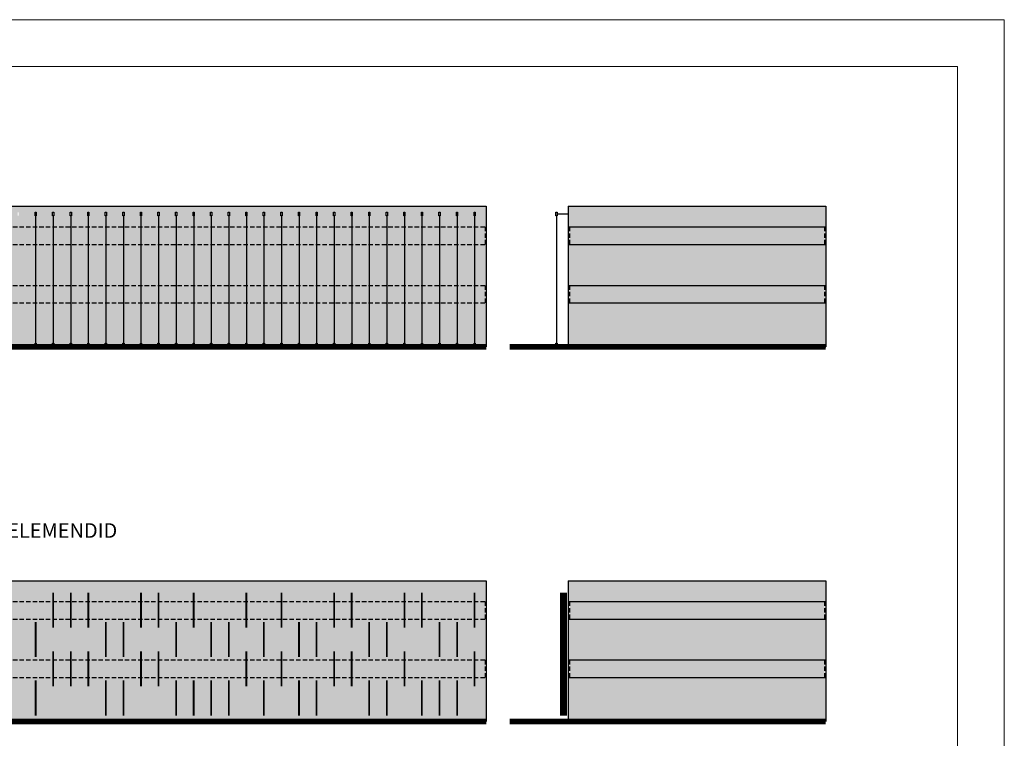
# Model space of a CAD drawing. Units: metres. Extents: x 553006 to 553174, y 6580749 to 6580868.
# Drawn here: x 553090 to 553174, y 6580807 to 6580868 of the extents above; entities that cross this region are included whole.
import ezdxf

# ---------------------------------------------------------------- set-up
doc = ezdxf.new("R2010")
doc.units = ezdxf.units.M
doc.header["$LTSCALE"] = 0.5
doc.linetypes.add('HIDDEN', pattern=[0.375, 0.25, -0.125])
doc.layers.add('00MURU', color=63, linetype='Continuous', lineweight=0)
doc.layers.add('00R1', color=252, linetype='Continuous', lineweight=0)
doc.layers.add('00R3', color=253, linetype='Continuous')
doc.layers.add('UUSKIRI', color=5, linetype='Continuous')
doc.styles.add('Arial Baltic', font='arial.ttf')
doc.linetypes.add('ZIGZAG', pattern='A,0.00254,-5.08,[131,ltypeshp.shx,S=5.08,R=0,X=-5.08,Y=0],-10.16,[131,ltypeshp.shx,S=5.08,R=180,X=5.08,Y=0],-5.08', length=20.32254)

msp = doc.modelspace()

# ---------------------------------------------------------------- hatches: boundary and pattern name
at = {"layer": '00R3'}
for color, points in [(251, [(553039.485, 6580851.946), (553039.485, 6580850.196), (553040.485, 6580850.196), (553040.485, 6580851.146), (553040.435, 6580851.146), (553040.435, 6580851.446), (553040.535, 6580851.446), (553040.535, 6580851.146), (553040.485, 6580851.146), (553040.485, 6580850.196), (553041.985, 6580850.196), (553041.985, 6580851.146), (553041.935, 6580851.146), (553041.935, 6580851.446), (553042.035, 6580851.446), (553042.035, 6580851.146), (553041.985, 6580851.146), (553041.985, 6580850.196), (553043.485, 6580850.196), (553043.485, 6580851.146), (553043.435, 6580851.146), (553043.435, 6580851.446), (553043.535, 6580851.446), (553043.535, 6580851.146), (553043.485, 6580851.146), (553043.485, 6580850.196), (553044.985, 6580850.196), (553044.985, 6580851.146), (553044.935, 6580851.146), (553044.935, 6580851.446), (553045.035, 6580851.446), (553045.035, 6580851.146), (553044.985, 6580851.146), (553044.985, 6580850.196), (553046.485, 6580850.196), (553046.485, 6580851.146), (553046.435, 6580851.146), (553046.435, 6580851.446), (553046.535, 6580851.446), (553046.535, 6580851.146), (553046.485, 6580851.146), (553046.485, 6580850.196), (553047.985, 6580850.196), (553047.985, 6580851.146), (553047.935, 6580851.146), (553047.935, 6580851.446), (553048.035, 6580851.446), (553048.035, 6580851.146), (553047.985, 6580851.146), (553047.985, 6580850.196), (553049.485, 6580850.196), (553049.485, 6580851.146), (553049.435, 6580851.146), (553049.435, 6580851.446), (553049.535, 6580851.446), (553049.535, 6580851.146), (553049.485, 6580851.146), (553049.485, 6580850.196), (553050.985, 6580850.196), (553050.985, 6580851.146), (553050.935, 6580851.146), (553050.935, 6580851.446), (553051.035, 6580851.446), (553051.035, 6580851.146), (553050.985, 6580851.146), (553050.985, 6580850.196), (553052.485, 6580850.196), (553052.485, 6580851.146), (553052.435, 6580851.146), (553052.435, 6580851.446), (553052.535, 6580851.446), (553052.535, 6580851.146), (553052.485, 6580851.146), (553052.485, 6580850.196), (553053.985, 6580850.196), (553053.985, 6580851.146), (553053.935, 6580851.146), (553053.935, 6580851.446), (553054.035, 6580851.446), (553054.035, 6580851.146), (553053.985, 6580851.146), (553053.985, 6580850.196), (553055.485, 6580850.196), (553055.485, 6580851.146), (553055.435, 6580851.146), (553055.435, 6580851.446), (553055.535, 6580851.446), (553055.535, 6580851.146), (553055.485, 6580851.146), (553055.485, 6580850.196), (553056.985, 6580850.196), (553056.985, 6580851.146), (553056.935, 6580851.146), (553056.935, 6580851.446), (553057.035, 6580851.446), (553057.035, 6580851.146), (553056.985, 6580851.146), (553056.985, 6580850.196), (553058.485, 6580850.196), (553058.485, 6580851.146), (553058.435, 6580851.146), (553058.435, 6580851.446), (553058.535, 6580851.446), (553058.535, 6580851.146), (553058.485, 6580851.146), (553058.485, 6580850.196), (553059.985, 6580850.196), (553059.985, 6580851.146), (553059.935, 6580851.146), (553059.935, 6580851.446), (553060.035, 6580851.446), (553060.035, 6580851.146), (553059.985, 6580851.146), (553059.985, 6580850.196), (553061.485, 6580850.196), (553061.485, 6580851.146), (553061.435, 6580851.146), (553061.435, 6580851.446), (553061.535, 6580851.446), (553061.535, 6580851.146), (553061.485, 6580851.146), (553061.485, 6580850.196), (553062.985, 6580850.196), (553062.985, 6580851.146), (553062.935, 6580851.146), (553062.935, 6580851.446), (553063.035, 6580851.446), (553063.035, 6580851.146), (553062.985, 6580851.146), (553062.985, 6580850.196), (553064.485, 6580850.196), (553064.485, 6580851.146), (553064.435, 6580851.146), (553064.435, 6580851.446), (553064.535, 6580851.446), (553064.535, 6580851.146), (553064.485, 6580851.146), (553064.485, 6580850.196), (553065.985, 6580850.196), (553065.985, 6580851.146), (553065.935, 6580851.146), (553065.935, 6580851.446), (553066.035, 6580851.446), (553066.035, 6580851.146), (553065.985, 6580851.146), (553065.985, 6580850.196), (553067.485, 6580850.196), (553067.485, 6580851.146), (553067.435, 6580851.146), (553067.435, 6580851.446), (553067.535, 6580851.446), (553067.535, 6580851.146), (553067.485, 6580851.146), (553067.485, 6580850.196), (553068.985, 6580850.196), (553068.985, 6580851.146), (553068.935, 6580851.146), (553068.935, 6580851.446), (553069.035, 6580851.446), (553069.035, 6580851.146), (553068.985, 6580851.146), (553068.985, 6580850.196), (553070.485, 6580850.196), (553070.485, 6580851.146), (553070.435, 6580851.146), (553070.435, 6580851.446), (553070.535, 6580851.446), (553070.535, 6580851.146), (553070.485, 6580851.146), (553070.485, 6580850.196), (553071.985, 6580850.196), (553071.985, 6580851.146), (553071.935, 6580851.146), (553071.935, 6580851.446), (553072.035, 6580851.446), (553072.035, 6580851.146), (553071.985, 6580851.146), (553071.985, 6580850.196), (553073.485, 6580850.196), (553073.485, 6580851.146), (553073.435, 6580851.146), (553073.435, 6580851.446), (553073.535, 6580851.446), (553073.535, 6580851.146), (553073.485, 6580851.146), (553073.485, 6580850.196), (553074.985, 6580850.196), (553074.985, 6580851.146), (553074.935, 6580851.146), (553074.935, 6580851.446), (553075.035, 6580851.446), (553075.035, 6580851.146), (553074.985, 6580851.146), (553074.985, 6580850.196), (553076.485, 6580850.196), (553076.485, 6580851.146), (553076.435, 6580851.146), (553076.435, 6580851.446), (553076.535, 6580851.446), (553076.535, 6580851.146), (553076.485, 6580851.146), (553076.485, 6580850.196), (553077.985, 6580850.196), (553077.985, 6580851.146), (553077.935, 6580851.146), (553077.935, 6580851.446), (553078.035, 6580851.446), (553078.035, 6580851.146), (553077.985, 6580851.146), (553077.985, 6580850.196), (553079.485, 6580850.196), (553079.485, 6580851.146), (553079.435, 6580851.146), (553079.435, 6580851.446), (553079.535, 6580851.446), (553079.535, 6580851.146), (553079.485, 6580851.146), (553079.485, 6580850.196), (553080.985, 6580850.196), (553080.985, 6580851.146), (553080.935, 6580851.146), (553080.935, 6580851.446), (553081.035, 6580851.446), (553081.035, 6580851.146), (553080.985, 6580851.146), (553080.985, 6580850.196), (553082.485, 6580850.196), (553082.485, 6580851.146), (553082.435, 6580851.146), (553082.435, 6580851.446), (553082.535, 6580851.446), (553082.535, 6580851.146), (553082.485, 6580851.146), (553082.485, 6580850.196), (553083.985, 6580850.196), (553083.985, 6580851.146), (553083.935, 6580851.146), (553083.935, 6580851.446), (553084.035, 6580851.446), (553084.035, 6580851.146), (553083.985, 6580851.146), (553083.985, 6580850.196), (553085.485, 6580850.196), (553085.485, 6580851.146), (553085.435, 6580851.146), (553085.435, 6580851.446), (553085.535, 6580851.446), (553085.535, 6580851.146), (553085.485, 6580851.146), (553085.485, 6580850.196), (553086.985, 6580850.196), (553086.985, 6580851.146), (553086.935, 6580851.146), (553086.935, 6580851.446), (553087.035, 6580851.446), (553087.035, 6580851.146), (553086.985, 6580851.146), (553086.985, 6580850.196), (553088.485, 6580850.196), (553088.485, 6580851.146), (553088.435, 6580851.146), (553088.435, 6580851.446), (553088.535, 6580851.446), (553088.535, 6580851.146), (553088.485, 6580851.146), (553088.485, 6580850.196), (553089.985, 6580850.196), (553089.985, 6580851.146), (553089.935, 6580851.146), (553089.935, 6580851.446), (553090.035, 6580851.446), (553090.035, 6580851.146), (553089.985, 6580851.146), (553089.985, 6580850.196), (553091.485, 6580850.196), (553091.485, 6580851.146), (553091.435, 6580851.146), (553091.435, 6580851.446), (553091.535, 6580851.446), (553091.535, 6580851.146), (553091.485, 6580851.146), (553091.485, 6580850.196), (553092.985, 6580850.196), (553092.985, 6580851.146), (553092.935, 6580851.146), (553092.935, 6580851.446), (553093.035, 6580851.446), (553093.035, 6580851.146), (553092.985, 6580851.146), (553092.985, 6580850.196), (553094.485, 6580850.196), (553094.485, 6580851.146), (553094.435, 6580851.146), (553094.435, 6580851.446), (553094.535, 6580851.446), (553094.535, 6580851.146), (553094.485, 6580851.146), (553094.485, 6580850.196), (553095.985, 6580850.196), (553095.985, 6580851.146), (553095.935, 6580851.146), (553095.935, 6580851.446), (553096.035, 6580851.446), (553096.035, 6580851.146), (553095.985, 6580851.146), (553095.985, 6580850.196), (553097.485, 6580850.196), (553097.485, 6580851.146), (553097.435, 6580851.146), (553097.435, 6580851.446), (553097.535, 6580851.446), (553097.535, 6580851.146), (553097.485, 6580851.146), (553097.485, 6580850.196), (553098.985, 6580850.196), (553098.985, 6580851.146), (553098.935, 6580851.146), (553098.935, 6580851.446), (553099.035, 6580851.446), (553099.035, 6580851.146), (553098.985, 6580851.146), (553098.985, 6580850.196), (553100.485, 6580850.196), (553100.485, 6580851.146), (553100.435, 6580851.146), (553100.435, 6580851.446), (553100.535, 6580851.446), (553100.535, 6580851.146), (553100.485, 6580851.146), (553100.485, 6580850.196), (553101.985, 6580850.196), (553101.985, 6580851.146), (553101.935, 6580851.146), (553101.935, 6580851.446), (553102.035, 6580851.446), (553102.035, 6580851.146), (553101.985, 6580851.146), (553101.985, 6580850.196), (553103.485, 6580850.196), (553103.485, 6580851.146), (553103.435, 6580851.146), (553103.435, 6580851.446), (553103.535, 6580851.446), (553103.535, 6580851.146), (553103.485, 6580851.146), (553103.485, 6580850.196), (553104.985, 6580850.196), (553104.985, 6580851.146), (553104.935, 6580851.146), (553104.935, 6580851.446), (553105.035, 6580851.446), (553105.035, 6580851.146), (553104.985, 6580851.146), (553104.985, 6580850.196), (553106.485, 6580850.196), (553106.485, 6580851.146), (553106.435, 6580851.146), (553106.435, 6580851.446), (553106.535, 6580851.446), (553106.535, 6580851.146), (553106.485, 6580851.146), (553106.485, 6580850.196), (553107.985, 6580850.196), (553107.985, 6580851.146), (553107.935, 6580851.146), (553107.935, 6580851.446), (553108.035, 6580851.446), (553108.035, 6580851.146), (553107.985, 6580851.146), (553107.985, 6580850.196), (553109.485, 6580850.196), (553109.485, 6580851.146), (553109.435, 6580851.146), (553109.435, 6580851.446), (553109.535, 6580851.446), (553109.535, 6580851.146), (553109.485, 6580851.146), (553109.485, 6580850.196), (553110.985, 6580850.196), (553110.985, 6580851.146), (553110.935, 6580851.146), (553110.935, 6580851.446), (553111.035, 6580851.446), (553111.035, 6580851.146), (553110.985, 6580851.146), (553110.985, 6580850.196), (553112.485, 6580850.196), (553112.485, 6580851.146), (553112.435, 6580851.146), (553112.435, 6580851.446), (553112.535, 6580851.446), (553112.535, 6580851.146), (553112.485, 6580851.146), (553112.485, 6580850.196), (553113.985, 6580850.196), (553113.985, 6580851.146), (553113.935, 6580851.146), (553113.935, 6580851.446), (553114.035, 6580851.446), (553114.035, 6580851.146), (553113.985, 6580851.146), (553113.985, 6580850.196), (553115.485, 6580850.196), (553115.485, 6580851.146), (553115.435, 6580851.146), (553115.435, 6580851.446), (553115.535, 6580851.446), (553115.535, 6580851.146), (553115.485, 6580851.146), (553115.485, 6580850.196), (553116.985, 6580850.196), (553116.985, 6580851.146), (553116.935, 6580851.146), (553116.935, 6580851.446), (553117.035, 6580851.446), (553117.035, 6580851.146), (553116.985, 6580851.146), (553116.985, 6580850.196), (553118.485, 6580850.196), (553118.485, 6580851.146), (553118.435, 6580851.146), (553118.435, 6580851.446), (553118.535, 6580851.446), (553118.535, 6580851.146), (553118.485, 6580851.146), (553118.485, 6580850.196), (553119.985, 6580850.196), (553119.985, 6580851.146), (553119.935, 6580851.146), (553119.935, 6580851.446), (553120.035, 6580851.446), (553120.035, 6580851.146), (553119.985, 6580851.146), (553119.985, 6580850.196), (553121.485, 6580850.196), (553121.485, 6580851.146), (553121.435, 6580851.146), (553121.435, 6580851.446), (553121.535, 6580851.446), (553121.535, 6580851.146), (553121.485, 6580851.146), (553121.485, 6580850.196), (553122.985, 6580850.196), (553122.985, 6580851.146), (553122.935, 6580851.146), (553122.935, 6580851.446), (553123.035, 6580851.446), (553123.035, 6580851.146), (553122.985, 6580851.146), (553122.985, 6580850.196), (553124.485, 6580850.196), (553124.485, 6580851.146), (553124.435, 6580851.146), (553124.435, 6580851.446), (553124.535, 6580851.446), (553124.535, 6580851.146), (553124.485, 6580851.146), (553124.485, 6580850.196), (553125.985, 6580850.196), (553125.985, 6580851.146), (553125.935, 6580851.146), (553125.935, 6580851.446), (553126.035, 6580851.446), (553126.035, 6580851.146), (553125.985, 6580851.146), (553125.985, 6580850.196), (553127.485, 6580850.196), (553127.485, 6580851.146), (553127.435, 6580851.146), (553127.435, 6580851.446), (553127.535, 6580851.446), (553127.535, 6580851.146), (553127.485, 6580851.146), (553127.485, 6580850.196), (553128.985, 6580850.196), (553128.985, 6580851.146), (553128.935, 6580851.146), (553128.935, 6580851.446), (553129.035, 6580851.446), (553129.035, 6580851.146), (553128.985, 6580851.146), (553128.985, 6580850.196), (553129.985, 6580850.196), (553129.985, 6580851.946)]), (253, [(553039.585, 6580850.196), (553129.885, 6580850.196), (553129.885, 6580848.696), (553039.585, 6580848.696)]), (253, [(553158.885, 6580850.196), (553137.085, 6580850.196), (553137.085, 6580848.696), (553158.885, 6580848.696)]), (251, [(553039.485, 6580848.696), (553129.985, 6580848.696), (553129.985, 6580845.196), (553039.485, 6580845.196)]), (253, [(553039.585, 6580845.196), (553129.885, 6580845.196), (553129.885, 6580843.696), (553039.585, 6580843.696)]), (253, [(553158.885, 6580845.196), (553137.085, 6580845.196), (553137.085, 6580843.696), (553158.885, 6580843.696)]), (251, [(553039.485, 6580843.696), (553129.985, 6580843.696), (553129.985, 6580839.946), (553039.485, 6580839.946)]), (253, [(553039.585, 6580818.196), (553129.885, 6580818.196), (553129.885, 6580816.696), (553039.585, 6580816.696)]), (253, [(553039.585, 6580813.196), (553129.885, 6580813.196), (553129.885, 6580811.696), (553039.585, 6580811.696)])]:
    msp.add_hatch(color=color, dxfattribs=at).paths.add_polyline_path(points)
h = msp.add_hatch(color=251, dxfattribs=at)
h.paths.add_polyline_path([(553158.985, 6580851.946), (553136.985, 6580851.946), (553136.985, 6580850.196), (553158.985, 6580850.196)])
h.paths.add_polyline_path([(553158.985, 6580848.696), (553136.985, 6580848.696), (553136.985, 6580845.196), (553158.985, 6580845.196)])
h.paths.add_polyline_path([(553158.985, 6580843.696), (553136.985, 6580843.696), (553136.985, 6580839.946), (553158.985, 6580839.946)])
h = msp.add_hatch(color=251, dxfattribs=at)
h.paths.add_polyline_path([(553129.985, 6580819.946), (553039.485, 6580819.946), (553039.485, 6580818.196), (553129.985, 6580818.196)])
h.paths.add_polyline_path([(553129.985, 6580816.696), (553039.485, 6580816.696), (553039.485, 6580813.196), (553129.985, 6580813.196)])
h.paths.add_polyline_path([(553129.985, 6580811.696), (553039.485, 6580811.696), (553039.485, 6580808.446), (553129.985, 6580808.446)])
h.paths.add_polyline_path([(553129.985, 6580808.446), (553039.485, 6580808.446), (553039.485, 6580807.946), (553129.985, 6580807.946)])
h = msp.add_hatch(color=251, dxfattribs=at)
h.paths.add_polyline_path([(553136.985, 6580819.946), (553136.985, 6580818.196), (553158.985, 6580818.196), (553158.985, 6580819.946)])
h.paths.add_polyline_path([(553136.985, 6580816.696), (553136.985, 6580813.196), (553158.985, 6580813.196), (553158.985, 6580816.696)])
h.paths.add_polyline_path([(553136.985, 6580811.696), (553136.985, 6580807.946), (553158.985, 6580807.946), (553158.985, 6580811.696)])
h = msp.add_hatch(color=253, dxfattribs=at)
h.paths.add_polyline_path([(553158.885, 6580818.196), (553137.085, 6580818.196), (553137.085, 6580816.696), (553158.885, 6580816.696)])
h.paths.add_polyline_path([(553158.885, 6580813.196), (553137.085, 6580813.196), (553137.085, 6580811.696), (553158.885, 6580811.696)])

# ---------------------------------------------------------------- linework, layer by layer
at = {"layer": '00MURU', "linetype": 'ZIGZAG', "ltscale": 0.15}
for p, q in [((553091.485, 6580851.146), (553091.485, 6580840.246)), ((553118.485, 6580851.146), (553118.485, 6580840.246)), ((553124.485, 6580851.146), (553124.485, 6580840.246)), ((553125.985, 6580851.146), (553125.985, 6580840.246)), ((553135.985, 6580851.146), (553135.985, 6580840.246)), ((553119.985, 6580847.496), (553119.985, 6580840.246)), ((553100.485, 6580845.696), (553100.485, 6580840.246))]:
    msp.add_line(p, q, dxfattribs=at)
at = {"layer": '00MURU', "linetype": 'ZIGZAG', "ltscale": 0.1}
for p, q in [((553094.485, 6580851.146), (553094.485, 6580840.246)), ((553095.985, 6580851.146), (553095.985, 6580840.246)), ((553097.485, 6580851.146), (553097.485, 6580840.246)), ((553101.985, 6580851.146), (553101.985, 6580840.246)), ((553103.485, 6580851.146), (553103.485, 6580840.246)), ((553106.485, 6580851.146), (553106.485, 6580840.246)), ((553107.985, 6580851.146), (553107.985, 6580840.246)), ((553109.485, 6580851.146), (553109.485, 6580840.246)), ((553110.985, 6580851.146), (553110.985, 6580840.246)), ((553113.985, 6580851.146), (553113.985, 6580840.246)), ((553115.485, 6580851.146), (553115.485, 6580840.246)), ((553121.485, 6580851.146), (553121.485, 6580840.246)), ((553128.985, 6580851.146), (553128.985, 6580840.246)), ((553104.985, 6580847.496), (553104.985, 6580840.246)), ((553116.985, 6580847.496), (553116.985, 6580840.246)), ((553092.985, 6580845.696), (553092.985, 6580840.246)), ((553098.985, 6580845.696), (553098.985, 6580840.246)), ((553112.485, 6580845.696), (553112.485, 6580840.246)), ((553122.985, 6580845.696), (553122.985, 6580840.246)), ((553127.485, 6580845.696), (553127.485, 6580840.246))]:
    msp.add_line(p, q, dxfattribs=at)
at = {"layer": '00MURU', "const_width": 0.5, "flags": 128}
for points in [[(553039.485, 6580839.946), (553129.985, 6580839.946)], [(553131.985, 6580839.946), (553158.985, 6580839.946)], [(553039.485, 6580807.946), (553129.985, 6580807.946)], [(553131.985, 6580807.946), (553158.985, 6580807.946)]]:
    msp.add_lwpolyline(points, dxfattribs=at)
at = {"layer": '00R1', "color": 2, "linetype": 'Continuous'}
for points in [[(553006.235, 6580749.086), (553174.235, 6580749.086), (553174.235, 6580867.886), (553006.235, 6580867.886)], [(553014.235, 6580753.086), (553170.235, 6580753.086), (553170.235, 6580863.886), (553014.235, 6580863.886)]]:
    msp.add_lwpolyline(points, close=True, dxfattribs=at)
at = {"layer": '00R3', "color": 7}
for p, q in [((553039.485, 6580851.946), (553129.985, 6580851.946)), ((553129.985, 6580851.946), (553129.985, 6580839.946)), ((553136.985, 6580851.946), (553136.985, 6580839.946)), ((553136.985, 6580851.946), (553158.985, 6580851.946)), ((553158.985, 6580851.946), (553158.985, 6580839.946)), ((553091.485, 6580851.146), (553091.485, 6580840.246)), ((553092.985, 6580851.146), (553092.985, 6580840.246)), ((553094.485, 6580851.146), (553094.485, 6580840.246)), ((553095.985, 6580851.146), (553095.985, 6580840.246)), ((553097.485, 6580851.146), (553097.485, 6580840.246)), ((553098.985, 6580851.146), (553098.985, 6580840.246)), ((553100.485, 6580851.146), (553100.485, 6580840.246)), ((553101.985, 6580851.146), (553101.985, 6580840.246)), ((553103.485, 6580851.146), (553103.485, 6580840.246)), ((553104.985, 6580851.146), (553104.985, 6580840.246)), ((553106.485, 6580851.146), (553106.485, 6580840.246)), ((553107.985, 6580851.146), (553107.985, 6580840.246)), ((553109.485, 6580851.146), (553109.485, 6580840.246)), ((553110.985, 6580851.146), (553110.985, 6580840.246)), ((553112.485, 6580851.146), (553112.485, 6580840.246)), ((553113.985, 6580851.146), (553113.985, 6580840.246)), ((553115.485, 6580851.146), (553115.485, 6580840.246)), ((553116.985, 6580851.146), (553116.985, 6580840.246)), ((553118.485, 6580851.146), (553118.485, 6580840.246)), ((553119.985, 6580851.146), (553119.985, 6580840.246)), ((553121.485, 6580851.146), (553121.485, 6580840.246)), ((553122.985, 6580851.146), (553122.985, 6580840.246)), ((553124.485, 6580851.146), (553124.485, 6580840.246)), ((553125.985, 6580851.146), (553125.985, 6580840.246)), ((553127.485, 6580851.146), (553127.485, 6580840.246)), ((553128.985, 6580851.146), (553128.985, 6580840.246)), ((553135.985, 6580851.146), (553135.985, 6580840.246)), ((553136.035, 6580851.296), (553136.985, 6580851.296)), ((553136.985, 6580850.196), (553158.985, 6580850.196)), ((553136.985, 6580848.696), (553158.985, 6580848.696)), ((553136.985, 6580845.196), (553158.985, 6580845.196)), ((553136.985, 6580843.696), (553158.985, 6580843.696)), ((553039.485, 6580839.946), (553129.985, 6580839.946)), ((553039.485, 6580839.946), (553129.985, 6580839.946)), ((553136.985, 6580839.946), (553158.985, 6580839.946)), ((553039.485, 6580819.946), (553129.985, 6580819.946)), ((553129.985, 6580819.946), (553129.985, 6580807.946)), ((553136.985, 6580819.946), (553136.985, 6580807.946)), ((553136.985, 6580819.946), (553158.985, 6580819.946)), ((553158.985, 6580819.946), (553158.985, 6580807.946)), ((553136.985, 6580818.196), (553158.985, 6580818.196)), ((553136.985, 6580816.696), (553158.985, 6580816.696)), ((553136.985, 6580813.196), (553158.985, 6580813.196)), ((553136.985, 6580811.696), (553158.985, 6580811.696)), ((553039.485, 6580807.946), (553129.985, 6580807.946)), ((553039.485, 6580807.946), (553129.985, 6580807.946))]:
    msp.add_line(p, q, dxfattribs=at)
at = {"layer": '00R3', "color": 7, "linetype": 'HIDDEN', "ltscale": 3}
for p, q in [((553039.485, 6580850.196), (553129.985, 6580850.196)), ((553129.885, 6580850.196), (553129.885, 6580848.696)), ((553137.085, 6580850.196), (553137.085, 6580848.696)), ((553158.885, 6580850.196), (553158.885, 6580848.696)), ((553039.485, 6580848.696), (553129.985, 6580848.696)), ((553039.485, 6580845.196), (553129.985, 6580845.196)), ((553129.885, 6580845.196), (553129.885, 6580843.696)), ((553137.085, 6580845.196), (553137.085, 6580843.696)), ((553158.885, 6580845.196), (553158.885, 6580843.696)), ((553039.485, 6580843.696), (553129.985, 6580843.696)), ((553039.485, 6580818.196), (553129.985, 6580818.196)), ((553129.885, 6580818.196), (553129.885, 6580816.696)), ((553137.085, 6580818.196), (553137.085, 6580816.696)), ((553158.885, 6580818.196), (553158.885, 6580816.696)), ((553039.485, 6580816.696), (553129.985, 6580816.696)), ((553039.485, 6580813.196), (553129.985, 6580813.196)), ((553129.885, 6580813.196), (553129.885, 6580811.696)), ((553137.085, 6580813.196), (553137.085, 6580811.696)), ((553158.885, 6580813.196), (553158.885, 6580811.696)), ((553039.485, 6580811.696), (553129.985, 6580811.696))]:
    msp.add_line(p, q, dxfattribs=at)
at = {"layer": '00R3', "color": 7}
for points in [[(553091.435, 6580851.446), (553091.535, 6580851.446), (553091.535, 6580851.146), (553091.435, 6580851.146)], [(553092.935, 6580851.446), (553093.035, 6580851.446), (553093.035, 6580851.146), (553092.935, 6580851.146)], [(553094.435, 6580851.446), (553094.535, 6580851.446), (553094.535, 6580851.146), (553094.435, 6580851.146)], [(553095.935, 6580851.446), (553096.035, 6580851.446), (553096.035, 6580851.146), (553095.935, 6580851.146)], [(553097.435, 6580851.446), (553097.535, 6580851.446), (553097.535, 6580851.146), (553097.435, 6580851.146)], [(553098.935, 6580851.446), (553099.035, 6580851.446), (553099.035, 6580851.146), (553098.935, 6580851.146)], [(553100.435, 6580851.446), (553100.535, 6580851.446), (553100.535, 6580851.146), (553100.435, 6580851.146)], [(553101.935, 6580851.446), (553102.035, 6580851.446), (553102.035, 6580851.146), (553101.935, 6580851.146)], [(553103.435, 6580851.446), (553103.535, 6580851.446), (553103.535, 6580851.146), (553103.435, 6580851.146)], [(553104.935, 6580851.446), (553105.035, 6580851.446), (553105.035, 6580851.146), (553104.935, 6580851.146)], [(553106.435, 6580851.446), (553106.535, 6580851.446), (553106.535, 6580851.146), (553106.435, 6580851.146)], [(553107.935, 6580851.446), (553108.035, 6580851.446), (553108.035, 6580851.146), (553107.935, 6580851.146)], [(553109.435, 6580851.446), (553109.535, 6580851.446), (553109.535, 6580851.146), (553109.435, 6580851.146)], [(553110.935, 6580851.446), (553111.035, 6580851.446), (553111.035, 6580851.146), (553110.935, 6580851.146)], [(553112.435, 6580851.446), (553112.535, 6580851.446), (553112.535, 6580851.146), (553112.435, 6580851.146)], [(553113.935, 6580851.446), (553114.035, 6580851.446), (553114.035, 6580851.146), (553113.935, 6580851.146)], [(553115.435, 6580851.446), (553115.535, 6580851.446), (553115.535, 6580851.146), (553115.435, 6580851.146)], [(553116.935, 6580851.446), (553117.035, 6580851.446), (553117.035, 6580851.146), (553116.935, 6580851.146)], [(553118.435, 6580851.446), (553118.535, 6580851.446), (553118.535, 6580851.146), (553118.435, 6580851.146)], [(553119.935, 6580851.446), (553120.035, 6580851.446), (553120.035, 6580851.146), (553119.935, 6580851.146)], [(553121.435, 6580851.446), (553121.535, 6580851.446), (553121.535, 6580851.146), (553121.435, 6580851.146)], [(553122.935, 6580851.446), (553123.035, 6580851.446), (553123.035, 6580851.146), (553122.935, 6580851.146)], [(553124.435, 6580851.446), (553124.535, 6580851.446), (553124.535, 6580851.146), (553124.435, 6580851.146)], [(553125.935, 6580851.446), (553126.035, 6580851.446), (553126.035, 6580851.146), (553125.935, 6580851.146)], [(553127.435, 6580851.446), (553127.535, 6580851.446), (553127.535, 6580851.146), (553127.435, 6580851.146)], [(553128.935, 6580851.446), (553129.035, 6580851.446), (553129.035, 6580851.146), (553128.935, 6580851.146)], [(553135.935, 6580851.446), (553136.035, 6580851.446), (553136.035, 6580851.146), (553135.935, 6580851.146)], [(553091.435, 6580840.246), (553091.535, 6580840.246), (553091.535, 6580839.946), (553091.435, 6580839.946)], [(553092.935, 6580840.246), (553093.035, 6580840.246), (553093.035, 6580839.946), (553092.935, 6580839.946)], [(553094.435, 6580840.246), (553094.535, 6580840.246), (553094.535, 6580839.946), (553094.435, 6580839.946)], [(553095.935, 6580840.246), (553096.035, 6580840.246), (553096.035, 6580839.946), (553095.935, 6580839.946)], [(553097.435, 6580840.246), (553097.535, 6580840.246), (553097.535, 6580839.946), (553097.435, 6580839.946)], [(553098.935, 6580840.246), (553099.035, 6580840.246), (553099.035, 6580839.946), (553098.935, 6580839.946)], [(553100.435, 6580840.246), (553100.535, 6580840.246), (553100.535, 6580839.946), (553100.435, 6580839.946)], [(553101.935, 6580840.246), (553102.035, 6580840.246), (553102.035, 6580839.946), (553101.935, 6580839.946)], [(553103.435, 6580840.246), (553103.535, 6580840.246), (553103.535, 6580839.946), (553103.435, 6580839.946)], [(553104.935, 6580840.246), (553105.035, 6580840.246), (553105.035, 6580839.946), (553104.935, 6580839.946)], [(553106.435, 6580840.246), (553106.535, 6580840.246), (553106.535, 6580839.946), (553106.435, 6580839.946)], [(553107.935, 6580840.246), (553108.035, 6580840.246), (553108.035, 6580839.946), (553107.935, 6580839.946)], [(553109.435, 6580840.246), (553109.535, 6580840.246), (553109.535, 6580839.946), (553109.435, 6580839.946)], [(553110.935, 6580840.246), (553111.035, 6580840.246), (553111.035, 6580839.946), (553110.935, 6580839.946)], [(553112.435, 6580840.246), (553112.535, 6580840.246), (553112.535, 6580839.946), (553112.435, 6580839.946)], [(553113.935, 6580840.246), (553114.035, 6580840.246), (553114.035, 6580839.946), (553113.935, 6580839.946)], [(553115.435, 6580840.246), (553115.535, 6580840.246), (553115.535, 6580839.946), (553115.435, 6580839.946)], [(553116.935, 6580840.246), (553117.035, 6580840.246), (553117.035, 6580839.946), (553116.935, 6580839.946)], [(553118.435, 6580840.246), (553118.535, 6580840.246), (553118.535, 6580839.946), (553118.435, 6580839.946)], [(553119.935, 6580840.246), (553120.035, 6580840.246), (553120.035, 6580839.946), (553119.935, 6580839.946)], [(553121.435, 6580840.246), (553121.535, 6580840.246), (553121.535, 6580839.946), (553121.435, 6580839.946)], [(553122.935, 6580840.246), (553123.035, 6580840.246), (553123.035, 6580839.946), (553122.935, 6580839.946)], [(553124.435, 6580840.246), (553124.535, 6580840.246), (553124.535, 6580839.946), (553124.435, 6580839.946)], [(553125.935, 6580840.246), (553126.035, 6580840.246), (553126.035, 6580839.946), (553125.935, 6580839.946)], [(553127.435, 6580840.246), (553127.535, 6580840.246), (553127.535, 6580839.946), (553127.435, 6580839.946)], [(553128.935, 6580840.246), (553129.035, 6580840.246), (553129.035, 6580839.946), (553128.935, 6580839.946)], [(553135.935, 6580840.246), (553136.035, 6580840.246), (553136.035, 6580839.946), (553135.935, 6580839.946)]]:
    msp.add_lwpolyline(points, close=True, dxfattribs=at)
at = {"layer": '00R3', "color": 150, "flags": 128}
for points, const_width in [([(553092.985, 6580818.946), (553092.985, 6580815.946)], 0.15), ([(553101.985, 6580818.946), (553101.985, 6580815.946)], 0.15), ([(553112.485, 6580818.946), (553112.485, 6580815.946)], 0.15), ([(553116.985, 6580818.946), (553116.985, 6580815.946)], 0.15), ([(553097.485, 6580816.446), (553097.485, 6580813.446)], 0.15), ([(553110.985, 6580816.446), (553110.985, 6580813.446)], 0.15), ([(553092.985, 6580813.946), (553092.985, 6580810.946)], 0.15), ([(553100.485, 6580813.946), (553100.485, 6580810.946)], 0.15), ([(553118.485, 6580813.946), (553118.485, 6580810.946)], 0.15), ([(553122.985, 6580810.946), (553122.985, 6580813.946)], 0.15), ([(553128.985, 6580813.946), (553128.985, 6580810.946)], 0.15), ([(553136.585, 6580813.946), (553136.585, 6580810.946)], 0.6), ([(553098.985, 6580811.446), (553098.985, 6580808.446)], 0.15), ([(553106.485, 6580811.446), (553106.485, 6580808.446)], 0.15), ([(553110.985, 6580811.446), (553110.985, 6580808.446)], 0.15), ([(553124.485, 6580811.446), (553124.485, 6580808.446)], 0.15)]:
    msp.add_lwpolyline(points, dxfattribs=dict(at, const_width=const_width))
at = {"layer": '00R3', "color": 60, "flags": 128}
for points, const_width in [([(553094.485, 6580818.946), (553094.485, 6580815.946)], 0.15), ([(553100.485, 6580818.946), (553100.485, 6580815.946)], 0.15), ([(553109.485, 6580818.946), (553109.485, 6580815.946)], 0.15), ([(553124.485, 6580818.946), (553124.485, 6580815.946)], 0.15), ([(553103.485, 6580816.446), (553103.485, 6580813.446)], 0.15), ([(553113.985, 6580816.446), (553113.985, 6580813.446)], 0.15), ([(553115.485, 6580816.446), (553115.485, 6580813.446)], 0.15), ([(553121.485, 6580816.446), (553121.485, 6580813.446)], 0.15), ([(553127.485, 6580816.446), (553127.485, 6580813.446)], 0.15), ([(553136.585, 6580815.946), (553136.585, 6580813.946)], 0.6), ([(553094.485, 6580813.946), (553094.485, 6580810.946)], 0.15), ([(553095.985, 6580813.946), (553095.985, 6580810.946)], 0.15), ([(553109.485, 6580813.946), (553109.485, 6580810.946)], 0.15), ([(553091.485, 6580811.446), (553091.485, 6580808.446)], 0.15), ([(553103.485, 6580811.446), (553103.485, 6580808.446)], 0.15), ([(553107.985, 6580811.446), (553107.985, 6580808.446)], 0.15), ([(553113.985, 6580811.446), (553113.985, 6580808.446)], 0.15), ([(553125.985, 6580811.446), (553125.985, 6580808.446)], 0.15)]:
    msp.add_lwpolyline(points, dxfattribs=dict(at, const_width=const_width))
at = {"layer": '00R3', "color": 40, "flags": 128}
for points, const_width in [([(553095.985, 6580818.946), (553095.985, 6580815.946)], 0.15), ([(553104.985, 6580818.946), (553104.985, 6580815.946)], 0.15), ([(553118.485, 6580818.946), (553118.485, 6580815.946)], 0.15), ([(553122.985, 6580818.946), (553122.985, 6580815.946)], 0.15), ([(553128.985, 6580818.946), (553128.985, 6580815.946)], 0.15), ([(553136.585, 6580818.946), (553136.585, 6580815.946)], 0.6), ([(553091.485, 6580816.446), (553091.485, 6580813.446)], 0.15), ([(553098.985, 6580816.446), (553098.985, 6580813.446)], 0.15), ([(553106.485, 6580816.446), (553106.485, 6580813.446)], 0.15), ([(553107.985, 6580816.446), (553107.985, 6580813.446)], 0.15), ([(553119.985, 6580816.446), (553119.985, 6580813.446)], 0.15), ([(553125.985, 6580816.446), (553125.985, 6580813.446)], 0.15), ([(553101.985, 6580810.946), (553101.985, 6580813.946)], 0.15), ([(553112.485, 6580813.946), (553112.485, 6580810.946)], 0.15), ([(553116.985, 6580810.946), (553116.985, 6580813.946)], 0.15), ([(553097.485, 6580811.446), (553097.485, 6580808.446)], 0.15), ([(553104.985, 6580811.446), (553104.985, 6580808.446)], 0.15), ([(553115.485, 6580811.446), (553115.485, 6580808.446)], 0.15), ([(553119.985, 6580811.446), (553119.985, 6580808.446)], 0.15), ([(553121.485, 6580811.446), (553121.485, 6580808.446)], 0.15), ([(553127.485, 6580811.446), (553127.485, 6580808.446)], 0.15), ([(553136.585, 6580810.946), (553136.585, 6580808.446)], 0.6)]:
    msp.add_lwpolyline(points, dxfattribs=dict(at, const_width=const_width))

# ---------------------------------------------------------------- texts
at = {"layer": 'UUSKIRI', "color": 7, "linetype": 'Continuous', "style": 'Arial Baltic'}
msp.add_text('VARIANT 2: ORGAANILISEST KLAASIST FASSAADI LIIGENDAVAD ELEMENDID', height=1.25, dxfattribs=at).set_placement((553039.487, 6580823.631))

doc.saveas('drawing.dxf')
